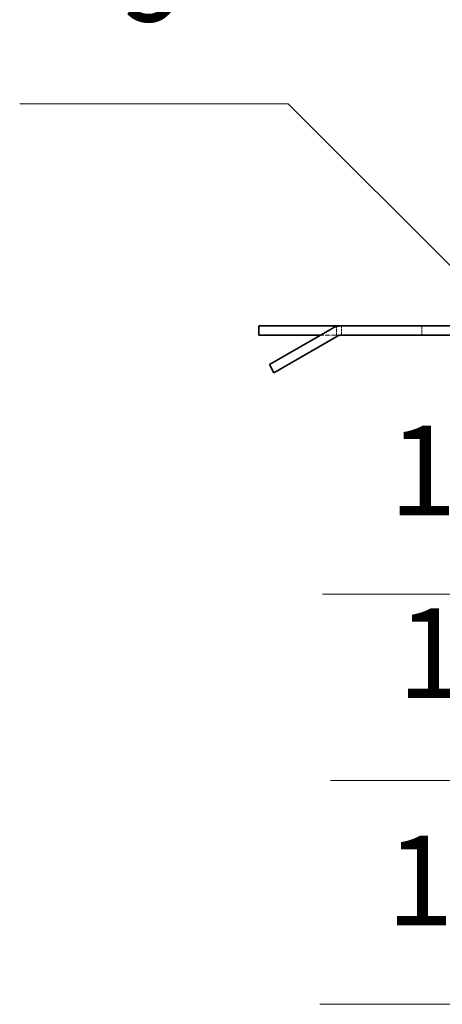
# Model space of a CAD drawing. Units: millimetres. Extents: x 0 to 3968, y 0 to 2310.
# Drawn here: x 1804 to 1940, y 1752 to 2069 of the extents above; entities that cross this region are included whole.
import ezdxf

# ---------------------------------------------------------------- set-up
doc = ezdxf.new("R2010")
doc.units = ezdxf.units.MM
doc.header["$LTSCALE"] = 5.5
doc.linetypes.add('DASHED_SPACE', pattern=[0.2067, 0.1654, -0.0413])
doc.layers.add('Skrytá (ISO)', color=7, linetype='DASHED_SPACE', lineweight=9, true_color=0x0080c0)
doc.layers.add('Značka (ISO)', color=5, linetype='Continuous', lineweight=9, true_color=0x0000ff)
doc.layers.add('Viditelná (ISO)', color=7, linetype='Continuous', lineweight=35)
doc.styles.add('Text popisu (ISO)', font='TAHOMA.TTF')

# ---------------------------------------------------------------- blocks, each defined once
blk = doc.blocks.new('Pozice4')
at = {"layer": 'Značka (ISO)'}
for p, q in [((375.732, 352.475), (373.396, 351.454)), ((373.682, 351.044), (375.732, 352.475)), ((373.969, 350.634), (375.732, 352.475)), ((373.682, 351.044), (361.534, 342.566)), ((373.396, 351.454), (373.969, 350.634)), ((361.534, 342.566), (345.784, 342.566))]:
    blk.add_line(p, q, dxfattribs=at)
at = {"layer": 'Značka (ISO)', "flags": 128}
blk.add_lwpolyline([(373.969, 350.634), (375.732, 352.475), (373.396, 351.454), (373.969, 350.634)], dxfattribs=at)
at = {"layer": 'Značka (ISO)'}
blk.add_solid([(373.969, 350.634), (375.732, 352.475), (373.396, 351.454), (373.969, 350.634)], dxfattribs=at)
at = {"layer": 'Značka (ISO)', "insert": (353.659, 349.137), "char_height": 5.25, "attachment_point": 5, "style": 'Text popisu (ISO)'}
blk.add_mtext('11', dxfattribs=at)
blk = doc.blocks.new('Pozice5')
at = {"layer": 'Značka (ISO)'}
for p, q in [((380.852, 352.262), (380.473, 351.83)), ((380.559, 351.755), (380.852, 352.262)), ((380.652, 351.673), (380.852, 352.262)), ((380.035, 349.846), (380.508, 351.245)), ((379.602, 350.096), (379.794, 350.431)), ((379.602, 350.096), (361.373, 318.524)), ((379.535, 350.135), (380.035, 349.846)), ((361.373, 318.524), (345.623, 318.524))]:
    blk.add_line(p, q, dxfattribs=at)
at = {"layer": 'Značka (ISO)', "flags": 128}
blk.add_lwpolyline([(380.035, 349.846), (380.852, 352.262), (379.169, 350.346), (380.035, 349.846)], dxfattribs=at)
at = {"layer": 'Značka (ISO)'}
blk.add_solid([(380.035, 349.846), (380.852, 352.262), (379.169, 350.346), (380.035, 349.846)], dxfattribs=at)
at = {"layer": 'Značka (ISO)', "insert": (353.498, 325.095), "char_height": 5.25, "attachment_point": 5, "style": 'Text popisu (ISO)'}
blk.add_mtext('14', dxfattribs=at)
blk = doc.blocks.new('Pozice6')
at = {"layer": 'Značka (ISO)'}
for p, q in [((379.412, 351.768), (378.073, 350.742)), ((378.449, 350.412), (378.978, 351.016)), ((378.449, 350.412), (362.013, 331.646)), ((378.073, 350.742), (378.825, 350.083)), ((378.825, 350.083), (379.074, 350.516)), ((362.013, 331.646), (346.263, 331.646))]:
    blk.add_line(p, q, dxfattribs=at)
at = {"layer": 'Značka (ISO)', "flags": 128}
blk.add_lwpolyline([(378.825, 350.083), (380.096, 352.293), (378.073, 350.742), (378.825, 350.083)], dxfattribs=at)
at = {"layer": 'Značka (ISO)'}
blk.add_solid([(378.825, 350.083), (380.096, 352.293), (378.073, 350.742), (378.825, 350.083)], dxfattribs=at)
at = {"layer": 'Značka (ISO)', "insert": (354.138, 338.43), "char_height": 5.25, "attachment_point": 5, "style": 'Text popisu (ISO)'}
blk.add_mtext('13', dxfattribs=at)
blk = doc.blocks.new('Pozice15')
at = {"layer": 'Značka (ISO)'}
for p, q in [((343.78, 371.31), (328.03, 371.31)), ((358.302, 356.788), (343.78, 371.31)), ((358.656, 357.141), (357.949, 356.434)), ((358.302, 356.788), (360.07, 355.02)), ((360.07, 355.02), (358.656, 357.141)), ((357.949, 356.434), (360.07, 355.02))]:
    blk.add_line(p, q, dxfattribs=at)
at = {"layer": 'Značka (ISO)', "flags": 128}
blk.add_lwpolyline([(357.949, 356.434), (360.07, 355.02), (358.656, 357.141), (357.949, 356.434)], dxfattribs=at)
at = {"layer": 'Značka (ISO)'}
blk.add_solid([(357.949, 356.434), (360.07, 355.02), (358.656, 357.141), (357.949, 356.434)], dxfattribs=at)
at = {"layer": 'Značka (ISO)', "insert": (335.905, 378.079), "char_height": 5.25, "attachment_point": 5, "style": 'Text popisu (ISO)'}
blk.add_mtext('9', dxfattribs=at)

msp = doc.modelspace()

# ---------------------------------------------------------------- linework, layer by layer
at = {"layer": 'Skrytá (ISO)', "ltscale": 0.962845}
msp.add_line((1906.3228, 1967.6102), (1906.3228, 1970.3908), dxfattribs=at)
at = {"layer": 'Skrytá (ISO)', "ltscale": 1.038825}
for p, q in [((1907.9405, 1967.6102), (1907.9405, 1970.6102)), ((1933.8228, 1970.6102), (1933.8228, 1967.6102))]:
    msp.add_line(p, q, dxfattribs=at)
at = {"layer": 'Skrytá (ISO)', "ltscale": 1.799372}
msp.add_line((1906.3228, 1967.6102), (1901.1267, 1967.6102), dxfattribs=at)
at = {"layer": 'Skrytá (ISO)', "ltscale": 0.556658}
msp.add_line((1907.9305, 1967.6102), (1906.3228, 1967.6102), dxfattribs=at)
at = {"layer": 'Viditelná (ISO)'}
for p, q in [((1881.3228, 1970.6102), (1906.3228, 1970.6102)), ((1881.3228, 1967.6102), (1881.3228, 1970.6102)), ((1884.6722, 1958.1102), (1904.9305, 1969.8064)), ((1906.3228, 1970.6102), (1907.9305, 1970.6102)), ((1906.3228, 1970.3908), (1906.3228, 1970.6102)), ((1980.3858, 1970.6102), (1907.9305, 1970.6102)), ((1901.1267, 1967.6102), (1881.3228, 1967.6102)), ((1906.4305, 1967.2083), (1886.1722, 1955.5122)), ((1907.9305, 1967.6102), (1980.3858, 1967.6102)), ((1886.1722, 1955.5122), (1884.6722, 1958.1102))]:
    msp.add_line(p, q, dxfattribs=at)
for radius in [6, 3]:
    msp.add_arc((1907.9305, 1964.6102), radius, 90, 120, dxfattribs=at)

# ---------------------------------------------------------------- block references
at = {"layer": 'Značka (ISO)', "xscale": 5.5, "yscale": 5.5, "zscale": 5.5}
for name in ['Pozice15', 'Pozice5', 'Pozice4', 'Pozice6']:
    msp.add_blockref(name, (0, 0), dxfattribs=at)

doc.saveas('drawing.dxf')
